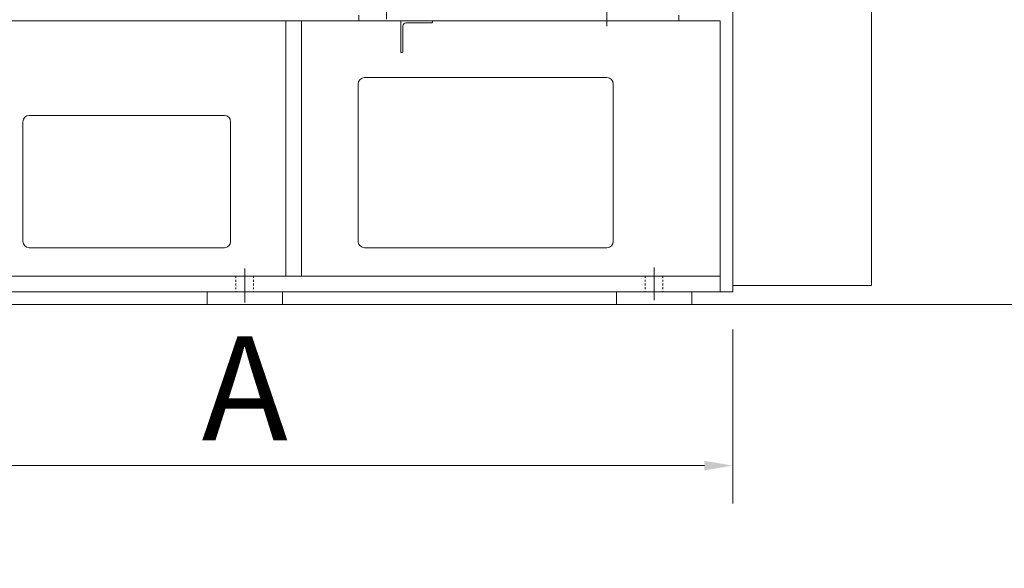
# Model space of a CAD drawing. Units: millimetres. Extents: x 0 to 559189, y 1 to 426050.
# Drawn here: x 279217 to 318934, y 257316 to 279440 of the extents above; entities that cross this region are included whole.
import ezdxf

# ---------------------------------------------------------------- set-up
doc = ezdxf.new("R2010")
doc.units = ezdxf.units.MM
doc.header["$LTSCALE"] = 25.4
doc.linetypes.add('CENTER', pattern=[50.8, 31.75, -6.35, 6.35, -6.35])
doc.linetypes.add('EB_DASH', pattern=[6, 3, -3])
doc.layers.get('Defpoints').update_dxf_attribs({"lineweight": 5})
for name, color, linetype, lineweight in [('CAXA0', 7, 'Continuous', 5), ('CAXA1', 5, 'CENTER', 5), ('CAXA2', 6, 'EB_DASH', 5)]:
    doc.layers.add(name, color=color, linetype=linetype, lineweight=lineweight)
doc.styles.add('Roman', font='arial.ttf')
doc.styles.get("Standard").update_dxf_attribs({"font": 'arial.ttf'})
doc.dimstyles.new('ISO-25', dxfattribs={"dimscale": 30, "dimtxt": 38.1, "dimasz": 38.1, "dimexe": 50.8, "dimexo": 50.8, "dimgap": 15.875, "dimtad": 1, "dimtih": 1, "dimtoh": 1, "dimdec": 1, "dimlfac": 0.03937, "dimdsep": 46, "dimtxsty": 'Standard', "dimcen": 63.5, "dimclrd": 7, "dimclre": 7, "dimclrt": 7, "dimadec": 0, "dimazin": 0, "dimtfac": 1, "dimtdec": 1, "dimtmove": 0, "dimatfit": 3, "dimfxl": 25.4, "dimlwd": 5, "dimlwe": 5, "dimarcsym": 0})

# ---------------------------------------------------------------- blocks, each defined once
blk = doc.blocks.new('*D16')
at = {"color": 7, "linetype": 'Continuous', "lineweight": 5, "transparency": 16777216}
for p, q in [((213432, 276284), (213432, 248319)), ((334844, 266435), (334844, 248319)), ((214575, 249843), (333701, 249843))]:
    blk.add_line(p, q, dxfattribs=at)
at = {"color": 7, "transparency": 16777216}
for points in [[(214575, 250033), (214575, 249652), (213432, 249843)], [(333701, 250033), (333701, 249652), (334844, 249843)]]:
    blk.add_solid(points, dxfattribs=at)
at = {"layer": 'Defpoints', "color": 0, "transparency": 16777216}
for p in [(213432, 277808), (334844, 267959), (334844, 249843)]:
    blk.add_point(p, dxfattribs=at)
at = {"color": 7, "lineweight": 5, "transparency": 16777216, "insert": (267494, 252486), "char_height": 4191, "attachment_point": 5, "style": 'Roman'}
blk.add_mtext('C', dxfattribs=at)
blk = doc.blocks.new('*D17')
at = {"color": 7, "linetype": 'Continuous', "lineweight": 5, "transparency": 16777216}
for p, q in [((268613, 266943), (268613, 259934)), ((307983, 266943), (307983, 259934)), ((269756, 261458), (306840, 261458))]:
    blk.add_line(p, q, dxfattribs=at)
at = {"color": 7, "transparency": 16777216}
for points in [[(269756, 261648), (269756, 261267), (268613, 261458)], [(306840, 261648), (306840, 261267), (307983, 261458)]]:
    blk.add_solid(points, dxfattribs=at)
at = {"layer": 'Defpoints', "color": 0, "transparency": 16777216}
for p in [(268613, 268467), (307983, 268467), (307983, 261458)]:
    blk.add_point(p, dxfattribs=at)
at = {"color": 7, "lineweight": 5, "transparency": 16777216, "insert": (288298, 264029), "char_height": 4191, "attachment_point": 5, "style": 'Roman'}
blk.add_mtext('A', dxfattribs=at)

msp = doc.modelspace()

# ---------------------------------------------------------------- linework, layer by layer
at = {"color": 7, "lineweight": 5}
for p, q in [((286773.99, 268467.37), (286773.99, 267959.37)), ((289821.99, 268467.37), (289821.99, 267959.37)), ((303283.99, 268467.37), (303283.99, 267959.37)), ((306331.99, 268467.37), (306331.99, 267959.37))]:
    msp.add_line(p, q, dxfattribs=at)
at = {"layer": 'CAXA0', "color": 7, "linetype": 'Continuous', "lineweight": 5}
for p, q in [((307982.98, 281294.28), (307982.98, 268467.37)), ((313570.89, 280024.37), (313570.89, 268721.37)), ((307475.04, 279389.35), (268612.98, 279389.35)), ((289949.04, 279389.37), (289949.04, 269102.37)), ((290584.04, 279389.37), (290584.04, 269102.37)), ((294597.23, 279389.35), (294597.23, 278119.35)), ((294597.23, 279389.35), (295867.23, 279389.35)), ((294813.13, 279313.15), (295841.83, 279313.15)), ((295867.23, 279389.35), (295867.23, 279338.55)), ((307475.04, 279389.35), (307475.04, 268467.37)), ((307982.89, 279341.55), (307982.89, 275853.42)), ((294673.43, 279173.45), (294673.43, 278144.75)), ((307474.98, 279135.6), (307474.98, 271375.9)), ((294597.23, 278119.35), (294648.03, 278119.35)), ((292870.04, 276849.37), (292870.04, 270499.37)), ((302903.04, 277103.37), (293124.04, 277103.37)), ((302839.33, 277103.04), (302001.13, 277103.04)), ((303157.04, 276849.37), (303157.04, 270499.37)), ((279344.54, 275325.37), (279344.54, 270499.37)), ((287472.54, 275579.37), (279598.54, 275579.37)), ((287726.54, 275325.37), (287726.54, 270499.37)), ((287472.54, 270245.37), (279598.54, 270245.37)), ((302903.04, 270245.37), (293124.04, 270245.37)), ((307474.98, 270385.3), (307474.98, 268467.37)), ((307982.98, 270385.3), (307982.98, 268974.34)), ((307474.98, 269102.37), (268613.04, 269102.37)), ((313570.89, 268721.37), (307982.98, 268721.37)), ((307982.98, 268467.37), (268612.98, 268467.37)), ((353117.24, 267959.37), (212596.13, 267959.37))]:
    msp.add_line(p, q, dxfattribs=at)
for centre, radius, start, end in [((294813.13, 279173.45), 139.7, 90, 180), ((295841.83, 279338.55), 25.4, 270, 0), ((294648.03, 278144.75), 25.4, 270, 0), ((293124.04, 276849.37), 254, 90, 180), ((302903, 276849.16), 254, 0, 90), ((302903.04, 276849.37), 254, 0, 90), ((279598.54, 275325.37), 254, 90, 180), ((287472.54, 275325.37), 254, 0, 90), ((279598.54, 270499.37), 254, 180, 270), ((287472.54, 270499.37), 254, 270, 0), ((293124.04, 270499.37), 254, 180, 270), ((302903, 270499.16), 254, 270, 0), ((302903.02, 270499.32), 254, 270, 0), ((302903.04, 270499.37), 254, 270, 0)]:
    msp.add_arc(centre, radius, start, end, dxfattribs=at)
at = {"layer": 'CAXA1', "linetype": 'CENTER', "lineweight": 5, "ltscale": 3}
for p, q in [((294013.07, 281886.14), (294013.07, 279050.55)), ((302903.07, 279181), (302903.07, 281818.1)), ((292895.47, 279620.73), (292895.47, 279389.35)), ((305798.67, 279620.73), (305798.67, 279389.35)), ((288297.99, 269399.85), (288297.99, 268039.56)), ((304807.99, 269446.76), (304807.99, 268133.37))]:
    msp.add_line(p, q, dxfattribs=at)
at = {"layer": 'CAXA2', "color": 7, "linetype": 'EB_DASH', "lineweight": 5}
for p, q in [((287942.39, 269102.37), (287942.39, 268467.37)), ((288653.59, 269102.37), (288653.59, 268467.37)), ((304452.39, 269107.56), (304452.39, 268472.56)), ((305163.59, 269107.56), (305163.59, 268472.56)), ((307474.84, 268857.53), (307477.12, 268857.52))]:
    msp.add_line(p, q, dxfattribs=at)

# ---------------------------------------------------------------- dimensions: what is measured, and where the dimension line sits
at = {"color": 7, "lineweight": 5}
dim = msp.add_linear_dim(base=(334843.59, 249842.68), p1=(213431.59, 277807.83), p2=(334843.59, 267959.37), text='C', dimstyle='ISO-25', override={"dimscale": 30, "dimtxt": 139.7, "dimpost": '\\X', "dimtxsty": 'Roman', "dimtmove": 1}, dxfattribs=at)
dim.commit()
dim.dimension.update_dxf_attribs({"geometry": '*D16', "text_midpoint": (267493.75, 249842.68), "dimtype": 160})
dim = msp.add_linear_dim(base=(307982.98, 261457.52), p1=(268612.98, 268467.37), p2=(307982.98, 268467.37), text='A', dimstyle='ISO-25', override={"dimscale": 30, "dimtxt": 139.7, "dimpost": '\\X', "dimtxsty": 'Roman', "dimtmove": 1}, dxfattribs=at)
dim.commit()
dim.dimension.update_dxf_attribs({"geometry": '*D17', "text_midpoint": (288297.98, 264029.27)})

doc.saveas('drawing.dxf')
